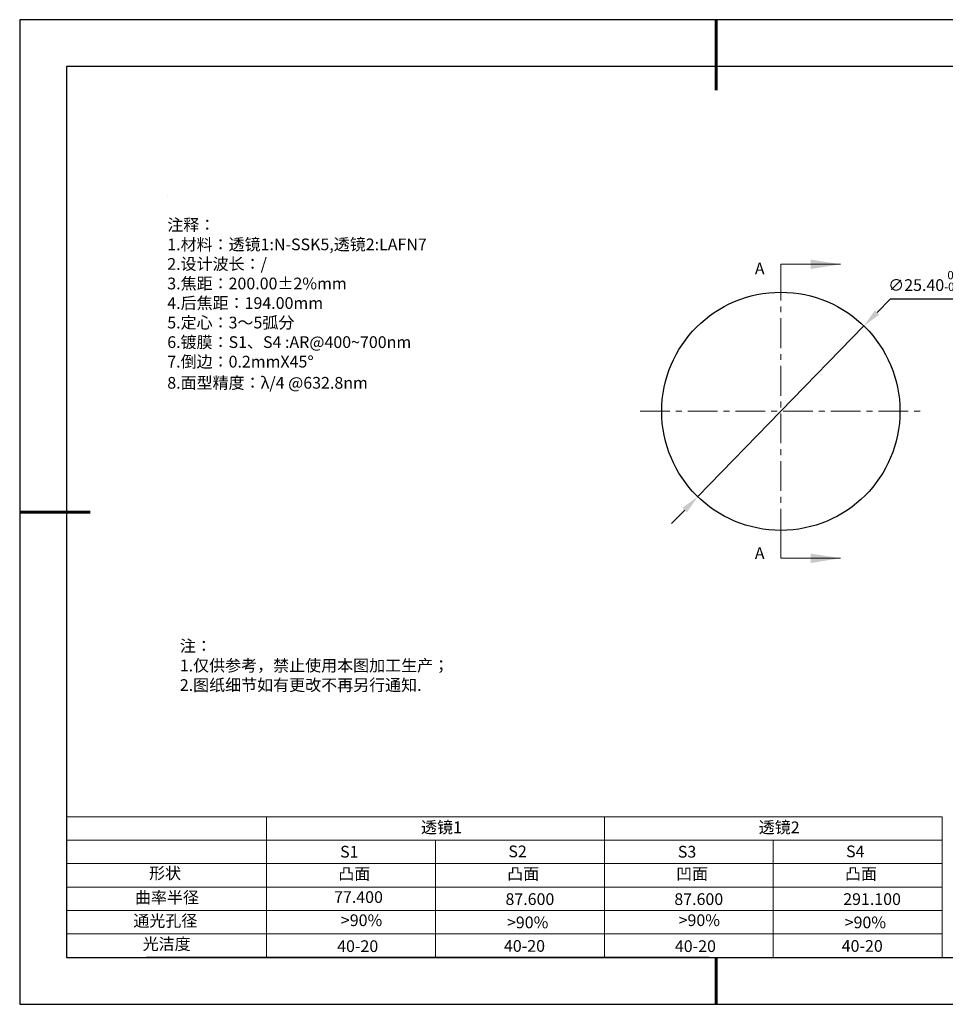
# Model space of a CAD drawing. Units: millimetres. Extents: x 0 to 297, y -2 to 208.
# Drawn here: x 0 to 197, y -2 to 208 of the extents above; entities that cross this region are included whole.
import ezdxf

# ---------------------------------------------------------------- set-up
doc = ezdxf.new("R2010")
doc.units = ezdxf.units.MM
doc.header["$PDSIZE"] = -1
doc.linetypes.add('CENTER', pattern=[10.16, 6.35, -1.27, 1.27, -1.27])
for name, color, linetype in [('1轮廓实线层', 7, 'Continuous'), ('6文字层', 3, 'Continuous'), ('6文字层 @ 1', 3, 'Continuous'), ('细实线层', 7, 'Continuous')]:
    doc.layers.add(name, color=color, linetype=linetype)
for name, color, linetype, lineweight in [('2细线层', 4, 'Continuous', 15), ('3中心线层', 1, 'CENTER', 9), ('7标注层', 4, 'Continuous', 5), ('粗实线层', 7, 'Continuous', 25)]:
    doc.layers.add(name, color=color, linetype=linetype, lineweight=lineweight)
doc.styles.add('TH-GBD2M', font='calibri.ttf', dxfattribs={"width": 0.8, "height": 2.5})
doc.styles.add('标准', font='txt', dxfattribs={"height": 9.59})
doc.dimstyles.new('ISO-25', dxfattribs={"dimtxt": 2.5, "dimasz": 4, "dimexe": 1.25, "dimexo": 0.625, "dimtad": 1, "dimdsep": 46, "dimtxsty": 'Standard', "dimcen": 2.5, "dimadec": 0, "dimazin": 0, "dimtfac": 1, "dimtmove": 0, "dimatfit": 3, "dimfxl": 1, "dimarcsym": 0})

# ---------------------------------------------------------------- blocks, each defined once
blk = doc.blocks.new('*X6')
at = {"layer": '粗实线层', "lineweight": 60}
for p, q in [((0, 105), (0, 90)), ((-148.5, 0), (-133.5, 0)), ((0, -105), (0, -95))]:
    blk.add_line(p, q, dxfattribs=at)
at = {"layer": '粗实线层'}
for p, q in [((-138.5, 95), (-138.5, -95)), ((138.5, 95), (-138.5, 95)), ((-138.5, -95), (138.5, -95))]:
    blk.add_line(p, q, dxfattribs=at)
at = {"layer": '细实线层'}
for p, q in [((148.5, 105), (-148.5, 105)), ((-148.5, 105), (-148.5, -105)), ((-148.5, -105), (148.5, -105))]:
    blk.add_line(p, q, dxfattribs=at)
blk = doc.blocks.new('*D11')
at = {"layer": '7标注层', "color": 0, "lineweight": -2, "transparency": 16777216}
for p, q in [((185.15, 148.61), (182.36, 145.74)), ((200.3, 148.61), (185.15, 148.61)), ((144.15, 106.47), (179.58, 142.88)), ((141.36, 103.6), (138.57, 100.73))]:
    blk.add_line(p, q, dxfattribs=at)
at = {"layer": '7标注层', "color": 0, "transparency": 16777216}
for points in [[(181.89, 146.21), (182.84, 145.28), (179.58, 142.88)], [(140.88, 104.07), (141.84, 103.14), (144.15, 106.47)]]:
    blk.add_solid(points, dxfattribs=at)
at = {"layer": 'Defpoints', "color": 0, "transparency": 16777216}
for p in [(179.58, 142.88), (144.15, 106.47)]:
    blk.add_point(p, dxfattribs=at)
at = {"layer": '7标注层', "color": 0, "transparency": 16777216, "insert": (193.49, 152.47), "char_height": 2.5, "attachment_point": 5, "style": 'TH-GBD2M'}
blk.add_mtext('∅25.40{}{\\H0.71x;\\C3;\\S 0.00^ -0.10;}', dxfattribs=at)

msp = doc.modelspace()

# ---------------------------------------------------------------- linework, layer by layer
at = {"color": 7, "linetype": 'Continuous', "lineweight": 25}
msp.add_circle((161.862, 124.672), 25.4, dxfattribs=at)
msp.add_circle((161.862, 124.672), 25.4, dxfattribs=at)
msp.add_circle((161.862, 124.672), 25.4, dxfattribs=at)
at = {"layer": '1轮廓实线层'}
msp.add_line((146.597, 8.194), (286.597, 8.194), dxfattribs=at)
at = {"layer": '2细线层'}
for p, q in [((9.597, 38.194), (196.243, 38.194)), ((52.243, 38.194), (52.243, 8.194)), ((124.243, 38.194), (124.243, 8.194)), ((196.243, 38.194), (196.243, 8.194)), ((9.597, 33.194), (196.243, 33.194)), ((88.243, 33.194), (88.243, 8.194)), ((160.243, 33.194), (160.243, 8.194)), ((9.597, 28.194), (196.243, 28.194)), ((9.597, 23.194), (196.243, 23.194)), ((9.597, 18.194), (196.243, 18.194)), ((9.597, 13.194), (196.243, 13.194))]:
    msp.add_line(p, q, dxfattribs=at)
at = {"layer": '3中心线层'}
for p, q in [((161.862, 154.672), (161.862, 94.672)), ((131.862, 124.672), (191.862, 124.672))]:
    msp.add_line(p, q, dxfattribs=at)
at = {"layer": '6文字层', "color": 0}
msp.add_line((146.597, 8.194), (26.597, 8.194), dxfattribs=at)
at = {"layer": '7标注层'}
for p, q in [((31.057, 170.495), (31.057, 170.495)), ((161.862, 156.022), (174.562, 156.022)), ((161.862, 149.672), (161.862, 156.022)), ((161.862, 93.322), (161.862, 99.672)), ((161.862, 93.322), (174.562, 93.322))]:
    msp.add_line(p, q, dxfattribs=at)
for points in [[(174.562, 156.022), (168.212, 157.038), (168.212, 155.006)], [(174.562, 93.322), (168.212, 94.338), (168.212, 92.306)]]:
    msp.add_solid(points, dxfattribs=at)

# ---------------------------------------------------------------- block references
at = {"layer": '粗实线层'}
msp.add_blockref('*X6', (148.097, 103.194), dxfattribs=at)

# ---------------------------------------------------------------- texts
at = {"layer": '6文字层', "color": 3, "insert": (77.77, 147.589), "char_height": 2.5, "attachment_point": 5}
msp.add_mtext_dynamic_manual_height_columns('\\pxsm1,ql;{\\fSimSun|b0|i0|c134|p34;注释：\\fSimSun|b0|i0|c0|p34; \\P\\fSimSun|b0|i0|c134|p34;1.材料：透镜1:N-SSK5,透镜2:LAFN7\\fSimSun|b0|i0|c0|p34;             \\P\\fSimSun|b0|i0|c134|p34;2.设计波长：/\\fSimSun|b0|i0|c0|p34;        \\P\\fSimSun|b0|i0|c134|p34;3.焦距：200.00\\fAdobe Pi Std|b0|i0|c134|p0;\\C256;±\\fSimSun|b0|i0|c134|p34;\\C3;2%\\H0.99999x;mm\\P4.后焦距：194.00mm\\fSimSun|b0|i0|c0|p34;     \\P\\fSimSun|b0|i0|c134|p34;5.定心：3～5弧分\\P6.镀膜：S1、S4 :AR@400~700nm \\fSimSun|b0|i0|c0|p34;\\H1x; \\fSimSun|b0|i0|c134|p34;\\P7.倒边：0.2mm\\f@SimSun|b0|i0|c0|p2;\\C256;X\\f@SimSun|b0|i0|c134|p2;45\\fAdobe Pi Std|b0|i0|c134|p0;\\H1.0833x;°\\P\\fSimSun|b0|i0|c134|p34;\\H0.92311x;\\C3;8.面型精度：λ/4 @632.8nm}', width=93.42571, gutter_width=1, heights=[126.523], dxfattribs=at)
at = {"layer": '6文字层', "insert": (33.73, 75.874), "char_height": 2.5, "attachment_point": 1, "style": '标准'}
msp.add_mtext_dynamic_manual_height_columns('{\\fSimSun|b1|i0|c134|p2;\\C1;注：\\P\\pxqj;1.仅供参考，禁止使用本图加工生产；\\P2.图纸细节如有更改不再另行通知.}', width=119.68608, gutter_width=1, heights=[-12.289], dxfattribs=at)
at = {"layer": '6文字层', "attachment_point": 1}
for s, width, heights, insert, char_height in [('{\\fSimSun|b0|i0|c134|p2;透镜1}', 21.8361, [-3.296], (85.153, 37.187), 2.5), ('{\\fSimSun|b0|i0|c134|p2;透镜2}', 21.8361, [-3.296], (157.153, 37.187), 2.5), ('{\\fSimSun|b0|i0|c0|p2;S1}', 24.72262, [-2.5], (67.904, 31.984), 2.5), ('{\\fSimSun|b0|i0|c0|p2;S\\fSimSun|b0|i0|c134|p2;2}', 21.29572, [-2.5], (103.765, 32.053), 2.5), ('{\\fSimSun|b0|i0|c0|p2;S\\fSimSun|b0|i0|c134|p2;3}', 24.72262, [-2.5], (139.904, 31.984), 2.5), ('{\\fSimSun|b0|i0|c0|p2;S\\fSimSun|b0|i0|c134|p2;4}', 21.29572, [-2.5], (175.765, 32.053), 2.5), ('{\\fSimSun|b0|i0|c134|p2;形状}', 13.96779, [-3.254], (27.177, 27.403), 2.5), ('{\\fSimSun|b0|i0|c134|p2;凸面}', 16.12894, [-3.226], (67.527, 27.278), 2.5), ('{\\fSimSun|b0|i0|c134|p2;凸面}', 16.12894, [-3.226], (103.527, 27.278), 2.5), ('{\\fSimSun|b0|i0|c134|p2;凹面}', 16.12894, [-3.226], (139.527, 27.278), 2.5), ('{\\fSimSun|b0|i0|c134|p2;凸面}', 16.12894, [-3.226], (175.527, 27.278), 2.5), ('{\\fSimSun|b0|i0|c134|p2;曲率半径}', 14.28156, [-3.296], (24.167, 22.232), 2.5), ('\\pxt4;{\\fSimSun|b0|i0|c134|p2;87.600}', 35.36398, [5], (103.158, 21.879), 2.5), ('\\pxt4;{\\fSimSun|b0|i0|c134|p2;87.600}', 35.36398, [5], (139.158, 21.879), 2.5), ('\\pxt4;{\\fSimSun|b0|i0|c134|p2;291.100}', 35.36398, [5], (175.158, 21.879), 2.5), ('{\\fSimSun|b0|i0|c134|p2;通光孔径}', 15.56923, [-3.268], (23.819, 17.258), 2.5), ('\\pxsm1,ql;{\\fSimSun|b0|i0|c134|p2;\\C3;>90%}', 25.43244, [-3.333], (68.066, 17.378), 2.5), ('{\\fSimSun|b0|i0|c134|p2;\\C3;>90%}', 25.43244, [-2.5], (103.477, 16.914), 2.5), ('\\pxsm1,ql;{\\fSimSun|b0|i0|c134|p2;\\C3;>90%}', 25.43244, [-3.333], (140.066, 17.378), 2.5), ('{\\fSimSun|b0|i0|c134|p2;\\C3;>90%}', 25.43244, [-2.5], (175.477, 16.914), 2.5), ('{\\fSimSun|b0|i0|c134|p2;光洁度}', 16.39629, [-3.31], (25.815, 12.309), 2.5), ('{\\fSimSun|b0|i0|c134|p2;\\H1.25x;40-\\H1x;20}', 19.16365, [-2.5], (67.272, 11.848), 2), ('{\\fSimSun|b0|i0|c134|p2;\\H1.25x;40-\\H1x;20}', 19.16365, [-2.5], (102.833, 11.893), 2), ('{\\fSimSun|b0|i0|c134|p2;\\H1.25x;40-\\H1x;20}', 19.16365, [-2.5], (139.272, 11.848), 2), ('{\\fSimSun|b0|i0|c134|p2;\\H1.25x;40-\\H1x;20}', 19.16365, [-2.5], (174.833, 11.893), 2)]:
    msp.add_mtext_dynamic_manual_height_columns(s, width=width, gutter_width=17.5, heights=heights, dxfattribs=dict(at, insert=insert, char_height=char_height))
at = {"layer": '6文字层 @ 1', "insert": (66.618, 22.314), "char_height": 2.5, "attachment_point": 1}
msp.add_mtext_dynamic_manual_height_columns('{\\fSimSun|b0|i0|c134|p2;\\C3;77.400}', width=7.48611, gutter_width=12.5, heights=[-2.5], dxfattribs=at)
at = {"layer": '7标注层', "color": 3, "char_height": 2.5, "attachment_point": 5, "style": 'TH-GBD2M'}
for insert in [(157.35, 155.129), (157.35, 94.423)]:
    msp.add_mtext('\\A1;A', dxfattribs=dict(at, insert=insert))

# ---------------------------------------------------------------- dimensions: what is measured, and where the dimension line sits
at = {"layer": '7标注层'}
dim = msp.add_diameter_dim_2p(p1=(144.148, 106.468), p2=(179.575, 142.876), text='<>{}{\\H0.71x;\\C3;\\S 0.00^ -0.10;}', dimstyle='ISO-25', override={"dimtxt": 3.5, "dimexe": 2, "dimexo": 0, "dimgap": 1.524, "dimtih": 1, "dimtoh": 1, "dimlfac": 0.5, "dimzin": 0, "dimtxsty": 'TH-GBD2M', "dimadec": 2, "dimtp": 0, "dimtm": 0.1, "dimtdec": 2, "dimtzin": 0}, dxfattribs=at)
dim.commit()
dim.dimension.update_dxf_attribs({"geometry": '*D11', "text_midpoint": (193.488, 152.469)})

doc.saveas('drawing.dxf')
